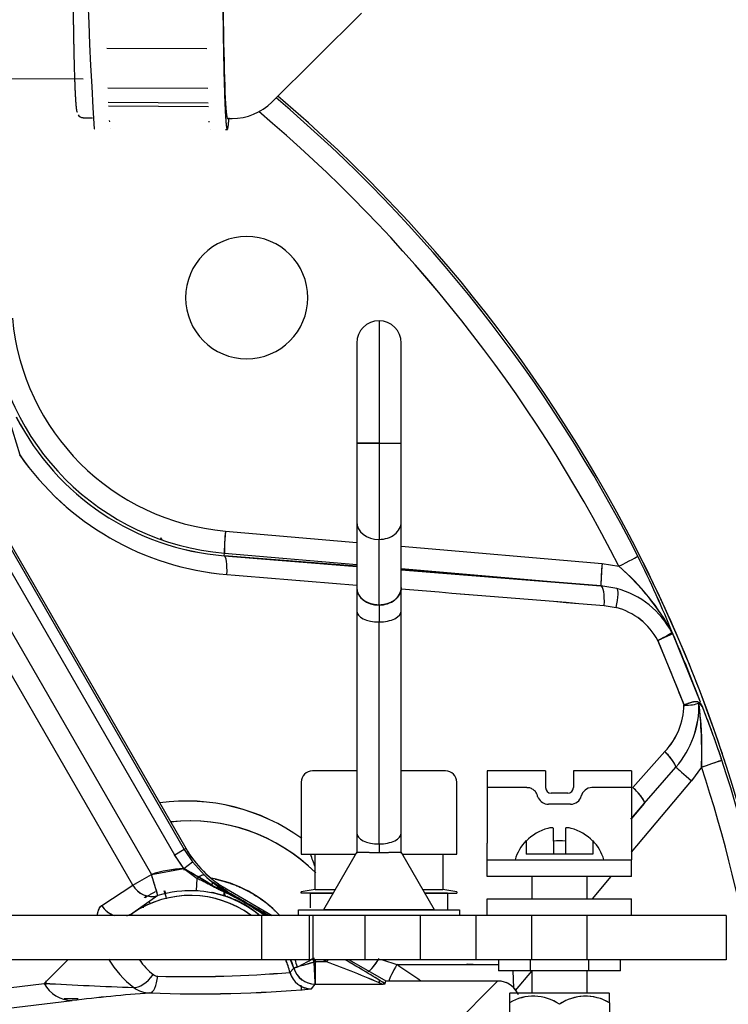
# Model space of a CAD drawing. Units: millimetres. Extents: x 0 to 410, y 0 to 287.
# Drawn here: x 140 to 159, y 219 to 246 of the extents above; entities that cross this region are included whole.
import ezdxf
from ezdxf.lldxf.tags import DXFTag

# ---------------------------------------------------------------- set-up
doc = ezdxf.new("R2010")
doc.units = ezdxf.units.MM
for name, color, linetype in [('24810913_01_BRID', 7, 'Continuous'), ('24810913_02_SEPA', 7, 'Continuous'), ('24810913_03_TORN', 7, 'Continuous'), ('24810913_04_TUER', 7, 'Continuous'), ('24850050', 7, 'Continuous'), ('DIAMETROM5_DIN_1', 7, 'Continuous'), ('Predeterminado', 7, 'Continuous'), ('REFRIGERADOR_TEC', 7, 'Continuous'), ('TM345A_REVC', 7, 'Continuous')]:
    doc.layers.add(name, color=color, linetype=linetype)
tags = doc.linetypes.add('HIDDEN2', pattern=[4.7625, 3.175, -1.5875]).pattern_tags.tags
tags[6:7] = [DXFTag(74, 4), DXFTag(75, 0), DXFTag(340, '0'), DXFTag(46, 0.0), DXFTag(50, 0.0), DXFTag(44, 0.0), DXFTag(45, 0.0)]
tags[4:5] = [DXFTag(74, 4), DXFTag(75, 0), DXFTag(340, '0'), DXFTag(46, 0.0), DXFTag(50, 0.0), DXFTag(44, 0.0), DXFTag(45, 0.0)]

# ---------------------------------------------------------------- blocks, each defined once
blk = doc.blocks.new('SE2')
at = {"layer": '24810913_01_BRID', "color": 7, "linetype": 'Continuous'}
for p, q in [((152.554, 225.463), (152.554, 223.663)), ((154.129, 225.463), (152.554, 225.463)), ((154.129, 225.463), (154.129, 225.013)), ((154.879, 225.463), (154.879, 225.013)), ((156.454, 225.463), (154.879, 225.463)), ((156.454, 225.463), (156.454, 223.663)), ((154.729, 224.863), (154.279, 224.863)), ((152.554, 223.663), (152.554, 223.513)), ((156.454, 223.663), (156.454, 223.513)), ((152.554, 223.063), (152.554, 223.513)), ((156.454, 223.513), (156.454, 223.063)), ((152.554, 222.613), (152.554, 223.063)), ((152.554, 223.063), (156.454, 223.063)), ((156.454, 222.613), (156.454, 223.063)), ((156.454, 222.613), (152.554, 222.613))]:
    blk.add_line(p, q, dxfattribs=at)
at = {"layer": '24810913_01_BRID', "color": 7, "linetype": 'HIDDEN2'}
for p, q in [((153.623, 225.013), (152.554, 225.013)), ((156.454, 225.013), (155.382, 225.013)), ((154.804, 224.563), (154.204, 224.563))]:
    blk.add_line(p, q, dxfattribs=at)
at = {"layer": '24810913_01_BRID', "color": 7, "linetype": 'Continuous'}
for centre, start, end in [((154.279, 225.013), 180, 270), ((154.729, 225.013), 270, 0)]:
    blk.add_arc(centre, 0.15, start, end, dxfattribs=at)
at = {"layer": '24810913_01_BRID', "color": 7, "linetype": 'HIDDEN2'}
for centre, start, end in [((155.385, 224.713), 90.5158, 167.6611), ((154.204, 224.863), 205.1216, 270), ((154.804, 224.863), 270, 345.5225)]:
    blk.add_arc(centre, 0.3, start, end, dxfattribs=at)
blk.add_open_spline([(153.929, 224.744), (153.927, 224.749), (153.914, 224.775), (153.913, 224.788), (153.914, 224.786), (153.913, 224.789), (153.912, 224.794), (153.908, 224.808), (153.896, 224.841), (153.863, 224.899), (153.798, 224.963), (153.709, 225.007), (153.652, 225.009), (153.623, 225.009)], degree=3, knots=[0.1159852, 0.1159852, 0.1159852, 0.1159852, 0.1824273, 0.5323011, 0.5499179, 0.5575687, 0.5661992, 0.5772499, 0.611124, 0.6810612, 0.8007006, 0.9114434, 1, 1, 1, 1], dxfattribs=at)
at = {"layer": '24810913_02_SEPA', "color": 7, "linetype": 'Continuous'}
for p, q in [((152.554, 221.563), (152.554, 222.013)), ((152.554, 222.013), (156.454, 222.013)), ((156.454, 221.563), (156.454, 222.013))]:
    blk.add_line(p, q, dxfattribs=at)
at = {"layer": '24810913_03_TORN', "color": 7, "linetype": 'Continuous'}
for p, q in [((154.339, 223.564), (154.339, 223.911)), ((154.669, 223.911), (154.669, 223.564)), ((153.604, 223.564), (153.604, 223.58)), ((155.404, 223.564), (155.404, 223.58)), ((153.754, 222.613), (153.754, 222.013)), ((155.254, 222.013), (155.254, 222.613)), ((153.754, 220.063), (153.754, 219.463)), ((155.254, 219.463), (155.254, 220.063))]:
    blk.add_line(p, q, dxfattribs=at)
at = {"layer": '24810913_03_TORN', "color": 7, "linetype": 'HIDDEN2'}
for p, q in [((153.604, 223.564), (153.604, 223.213)), ((154.339, 223.564), (154.339, 223.213)), ((154.669, 223.564), (154.669, 223.213)), ((155.404, 223.564), (155.404, 223.213)), ((154.189, 223.213), (153.604, 223.213)), ((154.339, 223.213), (154.189, 223.213)), ((154.669, 223.213), (154.339, 223.213)), ((154.819, 223.213), (154.669, 223.213)), ((155.404, 223.213), (154.819, 223.213))]:
    blk.add_line(p, q, dxfattribs=at)
at = {"layer": '24810913_03_TORN', "color": 7, "linetype": 'Continuous'}
for radius, start, end in [(1.239, 104.7276, 136.5818), (1.239, 43.4182, 75.2724), (1.25, 136.0545, 163.7398), (0.867, 79.035, 100.965), (1.25, 16.2602, 43.9455)]:
    blk.add_arc((154.504, 222.713), radius, start, end, dxfattribs=at)
for points in [[(154.339, 223.911), (154.339, 223.921), (154.323, 223.927), (154.267, 223.927), (154.228, 223.921), (154.189, 223.911)], [(154.819, 223.911), (154.78, 223.921), (154.741, 223.927), (154.685, 223.927), (154.669, 223.921), (154.669, 223.911)]]:
    blk.add_open_spline(points, degree=3, knots=[0, 0, 0, 0, 0.5, 0.5, 1, 1, 1, 1], dxfattribs=at)
at = {"layer": '24810913_04_TUER', "color": 7, "linetype": 'Continuous'}
for p, q in [((153.159, 219.463), (153.154, 219.458)), ((153.154, 219.458), (153.154, 219.204)), ((155.854, 219.458), (155.849, 219.463)), ((155.854, 219.204), (155.854, 219.458)), ((153.154, 219.204), (153.154, 218.071)), ((155.854, 219.204), (155.854, 218.071))]:
    blk.add_line(p, q, dxfattribs=at)
at = {"layer": '24810913_04_TUER', "color": 7, "linetype": 'HIDDEN2'}
blk.add_line((155.849, 219.463), (153.159, 219.463), dxfattribs=at)
at = {"layer": '24810913_04_TUER', "color": 7, "linetype": 'Continuous'}
for centre, radius, start, end in [((153.797, 218.131), 1.251, 55.5552, 120.9193), ((155.212, 218.12), 1.26, 59.3464, 124.1791), ((155.211, 218.131), 1.251, 59.0807, 88.0399)]:
    blk.add_arc(centre, radius, start, end, dxfattribs=at)
at = {"layer": '24810913_04_TUER', "color": 7, "linetype": 'HIDDEN2'}
for centre, radius, start, end in [((153.796, 218.12), 1.26, 55.8209, 120.6536), ((155.211, 218.131), 1.251, 88.0399, 124.4448)]:
    blk.add_arc(centre, radius, start, end, dxfattribs=at)
at = {"layer": '24850050', "color": 7, "linetype": 'Continuous'}
for p, q in [((147.844, 221.563), (93.259, 221.563)), ((159.004, 221.563), (147.844, 221.563)), ((147.844, 221.563), (147.844, 220.363)), ((159.004, 221.563), (159.004, 220.363)), ((147.844, 220.363), (94.275, 220.363)), ((159.004, 220.363), (147.844, 220.363))]:
    blk.add_line(p, q, dxfattribs=at)
at = {"layer": '24850050', "color": 7, "linetype": 'HIDDEN2'}
for p, q in [((146.451, 221.563), (146.451, 220.363)), ((147.754, 220.363), (147.754, 221.563)), ((149.254, 220.363), (149.254, 221.563)), ((150.754, 220.363), (150.754, 221.563)), ((152.254, 220.363), (152.254, 221.563)), ((153.754, 220.363), (153.754, 221.563)), ((155.254, 220.363), (155.254, 221.563))]:
    blk.add_line(p, q, dxfattribs=at)
at = {"layer": 'DIAMETROM5_DIN_1', "color": 7, "linetype": 'Continuous'}
for p, q in [((152.854, 220.363), (152.854, 220.063)), ((156.154, 220.063), (156.154, 220.363)), ((156.154, 220.063), (152.854, 220.063))]:
    blk.add_line(p, q, dxfattribs=at)
at = {"layer": 'DIAMETROM5_DIN_1', "color": 7, "linetype": 'HIDDEN2'}
for p, q in [((153.709, 220.363), (153.709, 220.063)), ((155.299, 220.063), (155.299, 220.363))]:
    blk.add_line(p, q, dxfattribs=at)
at = {"layer": 'REFRIGERADOR_TEC', "color": 7, "linetype": 'HIDDEN2'}
for p, q in [((146.725, 243.51), (149.158, 245.918)), ((144.976, 244.954), (142.276, 244.968)), ((134.575, 244.181), (141.637, 244.145)), ((142.301, 243.906), (145.001, 243.892)), ((142.315, 243.513), (145.014, 243.499)), ((145.019, 243.39), (142.319, 243.404)), ((141.632, 243.095), (141.887, 243.094)), ((142.342, 243.02), (142.344, 242.988)), ((145.044, 242.974), (145.041, 243.006)), ((145.531, 243.075), (145.659, 243.074)), ((141.93, 242.793), (141.946, 242.793)), ((142.374, 242.796), (142.377, 242.792)), ((145.077, 242.778), (145.074, 242.782)), ((145.485, 242.775), (145.529, 242.775))]:
    blk.add_line(p, q, dxfattribs=at)
for centre, radius, start, end in [((288.352, 251.554), 146.684, 176.27781, 183.42392), ((145.686, 244.542), 1.463, 268.9403, 315.5927), ((141.615, 243.227), 0.127, 202.83, 277.5366)]:
    blk.add_arc(centre, radius, start, end, dxfattribs=at)
blk.add_ellipse((145.577, 252.075), major_axis=(-0.046, -9), ratio=0.019231, start_param=3.141593, end_param=6.283185, dxfattribs=at)
for points, knots in [([(145.577, 261.058), (145.559, 260.821), (145.541, 260.416), (145.523, 260.011), (145.506, 259.453), (145.49, 258.896), (145.474, 258.207), (145.459, 257.518), (145.446, 256.725), (145.433, 255.932), (145.423, 255.064), (145.413, 254.197), (145.406, 253.289), (145.399, 252.381), (145.396, 251.467), (145.392, 250.553), (145.392, 249.668), (145.392, 248.784), (145.396, 247.962), (145.399, 247.14), (145.406, 246.414), (145.413, 245.687), (145.423, 245.083), (145.433, 244.479), (145.446, 244.021), (145.459, 243.563), (145.474, 243.269), (145.49, 242.974), (145.506, 242.854), (145.523, 242.735), (145.541, 242.795), (145.559, 242.855), (145.577, 243.092)], [0, 0, 0, 0.0625, 0.0625, 0.125, 0.125, 0.1875, 0.1875, 0.25, 0.25, 0.3125, 0.3125, 0.375, 0.375, 0.4375, 0.4375, 0.5, 0.5, 0.5625, 0.5625, 0.625, 0.625, 0.6875, 0.6875, 0.75, 0.75, 0.8125, 0.8125, 0.875, 0.875, 0.9375, 0.9375, 1, 1, 1]), ([(141.479, 243.248), (141.479, 243.248), (141.479, 243.248), (141.464, 243.264), (141.451, 243.408), (141.436, 243.569), (141.422, 243.883), (141.407, 244.23), (141.395, 244.749), (141.382, 245.313), (141.373, 246.052), (141.362, 246.836), (141.357, 247.772), (141.355, 248.25), (141.353, 248.759), (141.352, 249.271), (141.352, 249.805), (141.352, 250.34), (141.353, 250.888), (141.355, 251.431), (141.357, 251.98), (141.362, 253.053), (141.373, 254.098), (141.382, 255.083), (141.395, 255.991), (141.407, 256.827), (141.422, 257.56), (141.436, 258.223), (141.451, 258.776), (141.464, 259.27), (141.479, 259.661), (141.491, 260.007), (141.505, 260.264), (141.516, 260.491), (141.528, 260.644)], [0.125, 0.125, 0.125, 0.1250042, 0.1250042, 0.1875063, 0.1875063, 0.2500084, 0.2500084, 0.3125106, 0.3125106, 0.3750127, 0.3750127, 0.4375148, 0.4375148, 0.4687658, 0.4687658, 0.5000169, 0.5000169, 0.5312679, 0.5312679, 0.562519, 0.562519, 0.6250211, 0.6250211, 0.6875232, 0.6875232, 0.7500253, 0.7500253, 0.8125274, 0.8125274, 0.8750295, 0.8750295, 0.9375317, 0.9375317, 1, 1, 1])]:
    blk.add_open_spline(points, degree=2, knots=knots, dxfattribs=at)
at = {"layer": 'TM345A_REVC', "color": 7, "linetype": 'HIDDEN2'}
for p, q in [((149.629, 237.613), (149.629, 234.313)), ((149.629, 237.613), (149.629, 234.313)), ((149.029, 237.013), (149.029, 234.313)), ((150.229, 234.313), (150.229, 237.013)), ((137.227, 235.813), (144.407, 223.377)), ((137.227, 235.813), (144.407, 223.377)), ((139.628, 234.963), (139.921, 233.992)), ((149.629, 234.313), (149.029, 234.313)), ((149.029, 234.313), (149.629, 234.313)), ((149.029, 234.313), (149.029, 232.185)), ((149.629, 234.313), (150.229, 234.313)), ((149.629, 234.313), (149.629, 231.712)), ((149.629, 234.313), (150.229, 234.313)), ((149.629, 234.313), (149.629, 231.712)), ((150.229, 232.185), (150.229, 234.313)), ((138.339, 233.782), (144.368, 223.338)), ((138.339, 233.782), (144.368, 223.338)), ((144.109, 223.188), (138.079, 233.632)), ((144.109, 223.188), (138.079, 233.632)), ((137.722, 232.639), (143.478, 222.669)), ((137.722, 232.639), (143.478, 222.669)), ((142.976, 222.379), (137.22, 232.349)), ((142.976, 222.379), (137.22, 232.349)), ((149.029, 232.185), (149.029, 230.413)), ((150.229, 230.413), (150.229, 232.185)), ((145.482, 231.937), (149.029, 231.631)), ((145.482, 231.937), (149.029, 231.631)), ((149.629, 230.885), (149.629, 231.712)), ((149.629, 229.94), (149.629, 231.712)), ((149.629, 229.94), (149.629, 231.712)), ((150.229, 231.528), (155.658, 231.059)), ((150.229, 231.528), (155.658, 231.059)), ((145.445, 231.272), (145.451, 231.34)), ((145.445, 231.272), (145.451, 231.34)), ((149.029, 230.986), (145.445, 231.272)), ((145.451, 231.34), (149.029, 231.031)), ((145.451, 231.34), (149.029, 231.031)), ((155.658, 231.059), (156.106, 230.986)), ((155.658, 231.059), (156.106, 230.986)), ((150.229, 230.928), (155.626, 230.462)), ((150.229, 230.928), (155.625, 230.462)), ((155.625, 230.46), (150.229, 230.891)), ((156.055, 230.385), (155.625, 230.46)), ((156.055, 230.386), (155.626, 230.462)), ((149.029, 230.413), (149.029, 229.785)), ((150.229, 229.785), (150.229, 230.413)), ((149.629, 229.94), (149.629, 229.485)), ((149.629, 229.94), (149.629, 229.485)), ((155.713, 229.93), (156.036, 229.874)), ((155.713, 229.93), (156.036, 229.874)), ((149.029, 229.785), (149.029, 223.791)), ((150.229, 223.791), (150.229, 229.785)), ((149.629, 223.491), (149.629, 229.485)), ((149.629, 223.491), (149.629, 229.485)), ((157.568, 229.16), (157.16, 228.983)), ((157.568, 229.16), (157.16, 228.983)), ((157.545, 229.197), (157.568, 229.16)), ((157.545, 229.197), (157.568, 229.16)), ((158.315, 227.317), (157.568, 229.16)), ((157.16, 228.983), (157.869, 227.241)), ((157.351, 225.987), (156.483, 225.016)), ((157.351, 225.987), (156.483, 225.016)), ((149.029, 225.463), (147.829, 225.463)), ((151.429, 225.463), (150.229, 225.463)), ((156.795, 224.582), (157.65, 225.566)), ((156.795, 224.582), (157.65, 225.566)), ((158.341, 225.568), (158.074, 225.196)), ((158.341, 225.568), (158.074, 225.196)), ((147.529, 225.163), (147.529, 223.213)), ((151.729, 223.213), (151.729, 225.163)), ((156.454, 223.268), (158.074, 225.196)), ((156.454, 223.268), (158.074, 225.196)), ((156.434, 224.157), (156.795, 224.582)), ((156.434, 224.157), (156.795, 224.582)), ((156.795, 224.582), (156.454, 224.175)), ((156.795, 224.582), (156.454, 224.175)), ((149.029, 223.791), (149.029, 223.274)), ((150.229, 223.273), (150.229, 223.791)), ((144.368, 223.338), (144.109, 223.188)), ((144.368, 223.338), (144.109, 223.188)), ((144.368, 223.338), (144.407, 223.376)), ((144.368, 223.338), (144.407, 223.376)), ((144.368, 223.338), (144.589, 223.008)), ((144.368, 223.338), (144.589, 223.008)), ((149.629, 223.491), (149.629, 223.264)), ((149.629, 223.491), (149.629, 223.264)), ((144.354, 222.825), (144.102, 223.201)), ((144.352, 222.825), (144.109, 223.188)), ((144.352, 222.825), (144.109, 223.188)), ((144.352, 222.825), (144.589, 223.008)), ((144.352, 222.825), (144.589, 223.008)), ((144.589, 223.008), (144.912, 222.647)), ((144.589, 223.008), (144.912, 222.647)), ((147.529, 223.213), (148.995, 223.213)), ((147.904, 222.263), (147.904, 223.213)), ((147.904, 222.263), (147.904, 223.213)), ((149.012, 223.241), (148.129, 221.713)), ((149.012, 223.241), (148.129, 221.713)), ((151.129, 221.713), (150.246, 223.241)), ((151.129, 221.713), (150.246, 223.241)), ((150.263, 223.213), (151.729, 223.213)), ((151.354, 223.213), (151.354, 222.263)), ((151.354, 223.213), (151.354, 222.263)), ((143.478, 222.669), (144.352, 222.825)), ((144.354, 222.825), (144.028, 222.793)), ((144.352, 222.825), (144.714, 222.56)), ((144.352, 222.825), (144.714, 222.56)), ((145.097, 222.391), (144.354, 222.825)), ((144.354, 222.825), (144.356, 222.782)), ((142.976, 222.379), (143.478, 222.669)), ((142.976, 222.379), (143.478, 222.669)), ((143.657, 222.096), (143.478, 222.669)), ((144.695, 222.225), (144.714, 222.56)), ((144.695, 222.225), (144.714, 222.56)), ((155.399, 222.013), (155.903, 222.613)), ((155.399, 222.013), (155.903, 222.613)), ((142.138, 221.834), (142.976, 222.379)), ((142.138, 221.834), (142.976, 222.379)), ((143.078, 222.419), (143.051, 222.42)), ((145.146, 222.455), (145.097, 222.391)), ((145.434, 222.201), (145.097, 222.391)), ((145.478, 222.232), (145.146, 222.455)), ((145.461, 222.235), (145.504, 222.279)), ((145.461, 222.235), (145.504, 222.279)), ((145.505, 222.279), (146.745, 221.563)), ((145.505, 222.279), (146.745, 221.563)), ((147.904, 222.263), (147.529, 222.197)), ((147.904, 222.263), (147.529, 222.197)), ((147.904, 222.263), (148.447, 222.263)), ((147.904, 222.263), (148.447, 222.263)), ((150.811, 222.263), (151.354, 222.263)), ((150.811, 222.263), (151.354, 222.263)), ((151.729, 222.197), (151.354, 222.263)), ((151.729, 222.197), (151.354, 222.263)), ((143.657, 222.096), (142.975, 221.626)), ((143.657, 222.096), (142.975, 221.626)), ((143.33, 222.104), (143.3, 222.039)), ((143.329, 222.103), (143.3, 222.039)), ((145.457, 222.092), (145.222, 222.156)), ((145.457, 222.092), (145.222, 222.156)), ((147.529, 222.163), (147.529, 222.197)), ((147.529, 222.197), (147.529, 222.163)), ((147.777, 222.163), (147.529, 222.163)), ((148.389, 222.163), (147.777, 222.163)), ((147.777, 221.765), (147.777, 222.163)), ((148.389, 222.163), (147.777, 222.163)), ((147.777, 222.163), (148.389, 222.163)), ((147.777, 222.163), (148.389, 222.163)), ((151.481, 222.163), (150.869, 222.163)), ((151.481, 222.163), (150.869, 222.163)), ((150.869, 222.163), (151.481, 222.163)), ((151.481, 222.163), (151.729, 222.163)), ((151.481, 222.163), (151.481, 221.713)), ((151.481, 222.163), (151.481, 221.713)), ((151.481, 222.163), (151.729, 222.163)), ((151.729, 222.197), (151.729, 222.163)), ((151.729, 222.197), (151.729, 222.163)), ((142.165, 221.817), (142.153, 221.818)), ((142.165, 221.817), (142.153, 221.818)), ((143.273, 221.779), (143.233, 221.78)), ((143.273, 221.779), (143.233, 221.78)), ((147.454, 221.563), (147.454, 221.713)), ((147.454, 221.713), (151.804, 221.713)), ((147.454, 221.563), (147.454, 221.713)), ((147.454, 221.713), (151.804, 221.713)), ((151.129, 221.713), (148.129, 221.713)), ((148.129, 221.713), (151.129, 221.713)), ((151.129, 221.713), (148.129, 221.713)), ((151.804, 221.713), (151.804, 221.563)), ((151.804, 221.713), (151.804, 221.563)), ((140.583, 219.728), (141.218, 220.363)), ((140.583, 219.728), (141.218, 220.363)), ((147.327, 220.138), (147.234, 220.363)), ((148.213, 220.308), (148.119, 220.363)), ((148.245, 220.364), (148.213, 220.308)), ((148.245, 220.363), (148.213, 220.308)), ((148.824, 220.363), (149.813, 219.792)), ((148.824, 220.363), (149.813, 219.792)), ((149.725, 220.363), (150.11, 220.234)), ((149.725, 220.363), (150.11, 220.234)), ((147.327, 220.138), (147.223, 220.025)), ((147.327, 220.138), (147.223, 220.025)), ((148.213, 220.308), (147.902, 220.308)), ((147.902, 220.308), (147.902, 219.708)), ((150.11, 220.234), (152.854, 220.234)), ((150.11, 220.234), (152.854, 220.234)), ((152.175, 220.234), (151.997, 220.242)), ((149.629, 219.82), (149.629, 219.747)), ((153.271, 219.603), (153.255, 220.063)), ((153.317, 219.536), (153.754, 220.056)), ((153.317, 219.536), (153.754, 220.056)), ((137.516, 219.358), (140.583, 219.728)), ((137.516, 219.358), (140.583, 219.728)), ((147.803, 219.578), (147.902, 219.708)), ((147.803, 219.578), (147.902, 219.708)), ((147.902, 219.708), (149.71, 219.708)), ((147.902, 219.708), (149.71, 219.708)), ((149.71, 219.708), (149.713, 219.709)), ((149.71, 219.709), (149.713, 219.709)), ((149.71, 219.709), (149.713, 219.709)), ((149.71, 219.709), (149.71, 219.708)), ((149.71, 219.708), (149.71, 219.708)), ((149.793, 219.718), (149.813, 219.792)), ((149.793, 219.718), (149.813, 219.792)), ((149.813, 219.792), (152.838, 219.792)), ((149.813, 219.792), (152.838, 219.792)), ((152.838, 219.792), (151.606, 218.559)), ((152.838, 219.792), (151.606, 218.559)), ((141.502, 219.313), (141.123, 219.313)), ((141.502, 219.313), (141.123, 219.313)), ((138.268, 218.893), (141.336, 219.263)), ((138.268, 218.893), (141.336, 219.263))]:
    blk.add_line(p, q, dxfattribs=at)
for centre, radius, start, end in [((121.177, 213.313), 39.727, 26.8516, 49.7457), ((121.177, 213.313), 39.727, 26.8516, 49.7449), ((121.129, 213.313), 39.825, 0.0671, 49.6837), ((121.198, 213.313), 39.128, 26.852, 49.9424), ((121.198, 213.313), 39.128, 26.852, 49.9425), ((146.054, 238.238), 1.65, 0, 180), ((146.054, 238.238), 1.65, 0, 180), ((146.054, 238.238), 1.65, 180, 0), ((146.054, 238.238), 1.65, 180, 360), ((146.047, 238.238), 6.924, 185.0056, 265.0636), ((146.047, 238.238), 6.924, 185.0056, 265.0636), ((146.026, 238.238), 6.324, 185.0061, 265.0696), ((146.026, 238.238), 6.324, 185.0061, 265.0696), ((149.629, 237.013), 0.6, 90, 180), ((149.629, 237.013), 0.6, 0, 90), ((145.993, 238.177), 6.926, 207.1434, 265.4604), ((145.993, 238.176), 6.926, 207.142, 265.4618), ((146.153, 238.336), 7.597, 214.8693, 265.2097), ((146.153, 238.334), 7.596, 214.8656, 265.2135), ((150.124, 231.394), 4.674, 173.3294, 180.6675), ((126.864, 215.901), 23.146, 43.0915, 43.235), ((126.866, 215.903), 23.144, 43.0779, 43.2217), ((794.413, 8312.215), 8106.96, 265.4085169, 265.4339392), ((132.695, 219.184), 26.799, 21.8542, 26.7751), ((132.643, 219.161), 26.855, 21.8594, 26.7699), ((121.129, 213.313), 39.825, 18.4568, 26.9108), ((160.656, 230.493), 5.031, 173.5334, 180.3598), ((151.997, 226.209), 6.301, 34.045, 49.2968), ((152.301, 226.453), 5.919, 27.6222, 49.9838), ((642.695, 6237.254), 6027.03, 265.2682337, 265.3017182), ((634.297, 6134.734), 5924.166, 265.2673896, 265.3014677), ((794.413, 8312.215), 8106.96, 265.4424385, 265.4806538), ((642.695, 6237.254), 6027.03, 265.3131622, 265.3654663), ((634.297, 6134.734), 5924.166, 265.3131013, 265.3663104), ((155.432, 228.077), 2.391, 27.9364, 74.9), ((155.578, 228.142), 1.792, 27.9874, 75.1824), ((155.576, 228.139), 1.795, 28.032, 75.1378), ((155.434, 228.079), 2.389, 27.9179, 39.6443), ((154.279, 234.587), 6.302, 297.2043, 301.2069), ((121.129, 213.313), 39.736, 20.6359, 23.504), ((121.129, 213.313), 39.291, 20.7617, 23.504), ((155.729, 227.234), 2.544, 319.0329, 1.4927), ((155.742, 227.229), 2.531, 318.9156, 1.6099), ((146.118, 225.948), 12.23, 358.2223, 6.35), ((155.991, 227.282), 1.878, 316.3883, 358.7308), ((155.987, 227.284), 1.882, 316.435, 358.6842), ((154.014, 239.113), 14.219, 287.7182, 290.0546), ((121.177, 213.313), 39.713, 0.1237, 18.2603), ((121.177, 213.313), 39.713, 0.1237, 18.2603), ((121.129, 213.313), 39.825, 17.9474, 18.2406), ((147.829, 225.163), 0.3, 90, 180), ((151.429, 225.163), 0.3, 0, 90), ((121.198, 213.313), 39.113, 0.6268, 18.2607), ((121.198, 213.313), 39.113, 0.6267, 18.2607), ((144.411, 219.287), 5.364, 54.2885, 97.5671), ((144.409, 219.285), 5.365, 54.2793, 97.5439), ((144.529, 219.313), 4.8, 45.3217, 96.3391), ((144.529, 219.313), 4.8, 45.3217, 96.3391), ((144.529, 219.313), 4.8, 45.0066, 96.2973), ((147.005, 224.877), 3, 210.0047, 239.9953), ((147.004, 224.875), 2.998, 209.9951, 240.0002), ((121.129, 213.313), 28.43, 19.6446, 20.3789), ((121.129, 213.313), 28.43, 19.6446, 20.3789), ((144.529, 219.313), 3.517, 92.8855, 107.3846), ((139.904, 214.343), 9.579, 57.1695, 62.3182), ((4.768, 178.926), 145.444, 17.26648, 17.5027), ((146.914, 224.742), 2.897, 226.296, 239.9008), ((148.436, 226.496), 5.218, 227.5235, 235.2214), ((144.529, 219.313), 3.3, 42.8601, 80.1331), ((143.494, 222.664), 0.591, 208.9003, 286.0485), ((143.494, 222.665), 0.592, 208.9407, 286.0081), ((144.529, 219.313), 2.917, 86.7332, 107.3846), ((144.529, 219.313), 2.917, 86.7332, 107.3846), ((130.079, 218.245), 14.314, 15.2545, 16.1474), ((144.546, 219.1), 3.13, 87.2553, 92.9748), ((144.546, 219.099), 3.131, 86.394, 92.9717), ((144.534, 219.185), 3.044, 71.5888, 86.9581), ((144.533, 219.183), 3.046, 71.5944, 86.9525), ((144.56, 219.321), 3.059, 73.2019, 77.3281), ((144.353, 219.091), 3.385, 71.2828, 74.4999), ((200.083, 315.223), 107.839, 239.57807, 240.27858), ((144.529, 219.313), 2.787, 54.0766, 123.8986), ((144.529, 219.313), 2.787, 53.84, 123.8986), ((144.546, 219.099), 3.131, 77.5341, 79.511), ((144.546, 219.1), 3.13, 77.531, 79.4962), ((141.065, 213.641), 9.63, 55.4245, 62.6673), ((127.618, 188.093), 38.501, 60.3891, 62.3447), ((128.525, 189.708), 36.649, 60.3751, 62.4193), ((141.56, 214.369), 8.758, 55.3333, 63.3016), ((144.56, 219.366), 2.864, 50.1501, 70.9546), ((142.656, 222.131), 0.598, 209.8887, 253.1578), ((142.656, 222.131), 0.598, 285.8086, 302.1872), ((144.542, 221.679), 2.572, 210.2964, 233.3112), ((144.543, 221.68), 2.574, 210.3324, 233.2963), ((144.587, 221.327), 1.724, 214.1, 232.2417), ((144.582, 221.324), 1.718, 214.1125, 232.3152), ((144.529, 219.313), 2.787, 14.8056, 22.2984), ((144.529, 219.313), 2.787, 14.8056, 22.134), ((144.529, 219.313), 2.917, 16.4443, 21.0983), ((146.591, 222.204), 2.192, 289.6051, 305.5225), ((144.529, 219.313), 3.02, 16.4144, 20.3441), ((144.529, 219.313), 3.02, 16.4144, 20.3441), ((136.703, 219.484), 11.201, 1.15, 4.7915), ((144.437, 219.29), 3.629, 15.9773, 17.3427), ((144.437, 219.29), 3.629, 15.9773, 17.3411), ((126.36, 181.922), 44.471, 58.2013, 59.8176), ((125.499, 180.473), 46.156, 58.2405, 59.7537), ((147.902, 220.309), 0.6, 196.5032, 269.9411), ((137.867, 192.299), 29.859, 66.6309, 69.726), ((138.99, 195.104), 26.839, 66.4567, 69.9002), ((90.981, 132.724), 105.613, 55.52766, 55.95367), ((91.994, 134.184), 103.836, 55.53248, 55.96588), ((143.653, 220.119), 0.196, 231.8063, 269.111), ((143.654, 220.123), 0.2, 232.1797, 268.7376), ((144.57, 250.276), 30.367, 268.2624, 275.0118), ((144.528, 251.759), 31.848, 268.4195, 274.8547), ((147.804, 220.179), 0.6, 194.8655, 269.94), ((147.338, 340.632), 121.092, 266.80211, 267.94917), ((147.349, 340.851), 121.312, 266.80315, 267.94812), ((144.503, 219.317), 3.901, 173.0021, 174.9818), ((144.529, 219.313), 3.927, 172.9712, 174.9484), ((143.451, 220.214), 0.745, 233.252, 269.0775), ((143.451, 220.214), 0.745, 233.2342, 269.0952), ((144.756, 254.076), 34.632, 267.8209, 275.0479), ((144.714, 255.738), 36.292, 267.9864, 274.8824), ((144.529, 219.313), 3.02, 4.291, 7.0204), ((144.529, 219.313), 3.02, 4.291, 7.0204), ((152.839, 219.192), 0.599, 21.9649, 90.0151), ((152.839, 219.192), 0.599, 21.9662, 68.0334), ((146.887, 173.393), 46.204, 94.2793, 96.8995), ((146.879, 173.47), 46.127, 94.2771, 96.9016)]:
    blk.add_arc(centre, radius, start, end, dxfattribs=at)
for centre, major_axis, ratio, start_param, end_param in [((149.629, 232.185), (0.6, 0), 0.788011, 3.141593, 4.712389), ((149.629, 232.185), (0.6, 0), 0.788011, 3.141593, 4.712389), ((149.629, 232.185), (-0.6, 0), 0.788011, 1.570796, 3.141593), ((149.629, 232.185), (-0.6, 0), 0.788011, 1.570796, 3.141593), ((145.503, 231.937), (-0.052, -0.598), 0.034771, 4.715388, 6.248258), ((145.393, 230.675), (0.048, 0.598), 0.200569, 4.88015, 6.247554), ((145.393, 230.675), (0.048, 0.598), 0.200569, 4.88015, 6.247554), ((156.085, 230.986), (0.535, 0.271), 0.015771, 4.743531, 6.248274), ((156.085, 230.986), (0.535, 0.271), 0.015771, 4.743531, 6.248274), ((155.679, 231.059), (0.052, 0.598), 0.034771, 1.573796, 3.147568), ((155.574, 229.864), (0.047, 0.598), 0.224629, 4.841141, 6.245541), ((155.574, 229.864), (0.047, 0.598), 0.224629, 4.841141, 6.245541), ((149.629, 230.413), (0.6, 0), 0.788011, 3.141593, 4.712389), ((149.629, 230.413), (-0.6, 0), 0.788011, 1.570796, 3.141593), ((155.896, 229.808), (0.155, 0.58), 0.200098, 4.880681, 6.244252), ((155.896, 229.808), (0.155, 0.58), 0.200098, 4.880681, 6.244252), ((149.629, 229.785), (0.6, 0), 0.5, 3.141593, 4.712389), ((149.629, 229.785), (0.6, 0), 0.5, 3.141593, 4.712389), ((149.629, 229.785), (-0.6, 0), 0.5, 1.570796, 3.141593), ((149.629, 229.785), (-0.6, 0), 0.5, 1.570796, 3.141593), ((157.018, 228.921), (0.53, 0.281), 0.020409, -1.309776, -0.130629), ((157.759, 227.466), (0.592, -0.076), 0.36109, 4.945847, 5.807115), ((157.204, 225.936), (0.436, -0.412), 0.231651, 0.274554, 1.451854), ((158.32, 225.568), (0.57, 0.188), 0.010941, 4.745537, 6.248277), ((158.095, 225.196), (-0.459, 0.386), 0.022462, 0.266969, 1.544076), ((158.095, 225.196), (-0.459, 0.386), 0.022462, 0.266969, 1.544076), ((156.336, 224.967), (0.457, -0.389), 0.223344, 0.035812, 1.436216), ((149.629, 223.791), (0.6, 0), 0.5, 3.141593, 4.712389), ((149.629, 223.791), (0.6, 0), 0.5, 3.141593, 4.712389), ((149.629, 223.791), (-0.6, 0), 0.5, 1.570796, 3.141593), ((149.629, 223.791), (-0.6, 0), 0.5, 1.570796, 3.141593), ((144.707, 222.429), (0.208, 0.216), 0.302986, 0.037901, 1.230426), ((145.328, 221.972), (0.151, 0.259), 0.14684, 0.035289, 0.575053), ((145.364, 222.739), (-0.133, -0.585), 0.408132, 6.145106, 6.244947), ((145.647, 222.66), (-0.186, -0.57), 0.181532, 5.704321, 6.247689), ((145.647, 222.66), (-0.186, -0.57), 0.181532, 5.704321, 6.247689), ((142.64, 222.123), (-0.396, 0.451), 0.96465, 1.381346, 2.13392), ((143.748, 222.46), (0.283, -0.681), 0.809132, -1.038083, -0.956963), ((142.64, 222.123), (-0.396, 0.451), 0.96465, 2.713939, 3.008774), ((149.629, 220.577), (0.297, 0.521), 0.156092, 3.106253, 4.445103), ((149.629, 220.577), (0.297, 0.521), 0.156092, 3.431323, 4.445103), ((147.902, 220.308), (-0.481, 0.359), 0.999051, 0.929349, 2.212229), ((150.19, 220.254), (0.302, 0.519), 0.097666, 1.667894, 2.749163), ((150.19, 220.254), (0.302, 0.519), 0.097666, 1.667894, 2.749163), ((143.296, 220.118), (0.372, 0.471), 0.466322, 3.43872, 4.754134), ((143.296, 220.118), (0.372, 0.471), 0.466323, 3.43872, 4.754134), ((143.439, 220.069), (-0.008, -0.6), 0.364868, 0.037492, 1.329809), ((143.439, 220.069), (-0.008, -0.6), 0.364867, 0.037493, 1.329809), ((147.803, 220.178), (0.475, -0.366), 0.99903, 4.056666, 5.368119), ((141.336, 220.163), (0.108, -0.894), 0.960084, 5.101336, 6.158089), ((141.336, 220.163), (0.108, -0.894), 0.960084, 5.101336, 6.158089)]:
    blk.add_ellipse(centre, major_axis=major_axis, ratio=ratio, start_param=start_param, end_param=end_param, dxfattribs=at)
for points, degree, knots in [([(149.629, 229.94), (149.509, 229.94), (149.399, 229.976), (149.289, 230.012), (149.205, 230.078), (149.12, 230.145), (149.075, 230.232), (149.054, 230.272), (149.042, 230.314)], 2, [0, 0, 0, 0.125, 0.125, 0.25, 0.25, 0.375, 0.375, 0.4327271, 0.4327271, 0.4327271]), ([(150.229, 230.413), (150.229, 230.318), (150.183, 230.232), (150.138, 230.145), (150.053, 230.078), (149.969, 230.012), (149.859, 229.976), (149.748, 229.94), (149.629, 229.94)], 2, [0.5, 0.5, 0.5, 0.625, 0.625, 0.75, 0.75, 0.875, 0.875, 1, 1, 1]), ([(158.272, 227.3), (158.265, 227.172), (158.276, 227.11), (158.289, 227.017), (158.301, 226.926), (158.311, 226.836), (158.322, 226.716), (158.332, 226.57), (158.34, 226.393), (158.345, 226.217), (158.346, 226.041), (158.345, 225.875), (158.344, 225.718), (158.342, 225.617), (158.341, 225.568)], 3, [0, 0, 0, 0, 0.05878, 0.11688, 0.17395, 0.229951, 0.284962, 0.397014, 0.499435, 0.611557, 0.718504, 0.819048, 0.912938, 1, 1, 1, 1]), ([(158.89, 225.756), (158.881, 225.782), (158.864, 225.834), (158.838, 225.911), (158.812, 225.989), (158.785, 226.068), (158.757, 226.146), (158.73, 226.225), (158.702, 226.305), (158.673, 226.385), (158.644, 226.465), (158.615, 226.546), (158.571, 226.663), (158.513, 226.817), (158.44, 227.008), (158.363, 227.203), (158.311, 227.332), (158.272, 227.3)], 3, [0, 0, 0, 0, 0.043016, 0.086367, 0.130109, 0.1743, 0.218994, 0.264245, 0.310103, 0.356616, 0.403833, 0.451797, 0.500552, 0.615649, 0.736995, 0.864996, 1, 1, 1, 1]), ([(158.89, 225.756), (158.865, 225.832), (158.84, 225.907), (158.789, 226.056), (158.763, 226.13), (158.686, 226.35), (158.635, 226.491), (158.559, 226.696), (158.533, 226.763), (158.483, 226.896), (158.458, 226.962), (158.382, 227.155), (158.333, 227.278), (158.272, 227.3)], 3, [0, 0, 0, 0, 0.125, 0.125, 0.25, 0.25, 0.5, 0.5, 0.625, 0.625, 0.75, 0.75, 1, 1, 1, 1]), ([(157.65, 225.566), (157.647, 225.585), (157.639, 225.61), (157.609, 225.671), (157.588, 225.706), (157.533, 225.782), (157.5, 225.824), (157.429, 225.906), (157.39, 225.948), (157.351, 225.987)], 3, [0, 0, 0, 0, 0.25, 0.25, 0.5, 0.5, 0.75, 0.75, 1, 1, 1, 1]), ([(156.795, 224.582), (156.803, 224.594), (156.803, 224.614), (156.782, 224.67), (156.762, 224.706), (156.703, 224.788), (156.665, 224.834), (156.578, 224.926), (156.531, 224.973), (156.483, 225.016)], 3, [0, 0, 0, 0, 0.25, 0.25, 0.5, 0.5, 0.75, 0.75, 1, 1, 1, 1]), ([(149.029, 223.231), (149.029, 223.271), (149.03, 223.271), (149.034, 223.271), (149.043, 223.27), (149.058, 223.27), (149.08, 223.269), (149.111, 223.268), (149.152, 223.268), (149.21, 223.267), (149.287, 223.266), (149.378, 223.265), (149.467, 223.264), (149.551, 223.264), (149.604, 223.264), (149.629, 223.264)], 3, [0, 0, 0, 0, 0.042018, 0.089851, 0.143504, 0.202987, 0.268307, 0.339475, 0.416501, 0.499397, 0.620459, 0.731097, 0.831261, 0.920907, 1, 1, 1, 1]), ([(149.029, 223.231), (149.03, 223.271), (149.032, 223.271), (149.046, 223.27), (149.071, 223.269), (149.105, 223.268), (149.149, 223.268), (149.199, 223.267), (149.25, 223.266), (149.299, 223.266), (149.35, 223.265), (149.4, 223.265), (149.45, 223.264), (149.498, 223.264), (149.544, 223.264), (149.587, 223.264), (149.615, 223.264), (149.629, 223.264)], 3, [0, 0, 0, 0, 0.080414, 0.161977, 0.244684, 0.328531, 0.413516, 0.499635, 0.567689, 0.632618, 0.694428, 0.753123, 0.808708, 0.861186, 0.910559, 0.95683, 1, 1, 1, 1]), ([(149.629, 223.264), (149.642, 223.264), (149.67, 223.264), (149.714, 223.264), (149.759, 223.264), (149.807, 223.264), (149.857, 223.265), (149.907, 223.265), (149.958, 223.266), (150.008, 223.266), (150.07, 223.267), (150.132, 223.268), (150.183, 223.269), (150.213, 223.27), (150.227, 223.271), (150.228, 223.271), (150.229, 223.231)], 3, [0, 0, 0, 0, 0.042649, 0.088559, 0.137728, 0.19015, 0.24582, 0.30473, 0.366873, 0.432242, 0.500828, 0.630572, 0.745329, 0.845134, 0.930017, 1, 1, 1, 1]), ([(149.629, 223.264), (149.654, 223.264), (149.705, 223.264), (149.783, 223.264), (149.865, 223.265), (149.96, 223.266), (150.05, 223.267), (150.13, 223.268), (150.172, 223.269), (150.195, 223.27), (150.204, 223.27), (150.212, 223.27), (150.22, 223.27), (150.225, 223.271), (150.228, 223.271), (150.229, 223.271), (150.229, 223.231)], 3, [0, 0, 0, 0, 0.078944, 0.162337, 0.250193, 0.353652, 0.499974, 0.614151, 0.749669, 0.780256, 0.812567, 0.846603, 0.882364, 0.91985, 0.959062, 1, 1, 1, 1]), ([(144.912, 222.647), (144.905, 222.652), (144.895, 222.655), (144.869, 222.653), (144.853, 222.648), (144.817, 222.632), (144.797, 222.621), (144.756, 222.594), (144.735, 222.577), (144.714, 222.56)], 3, [0, 0, 0, 0, 0.25, 0.25, 0.5, 0.5, 0.75, 0.75, 1, 1, 1, 1]), ([(144.714, 222.56), (144.725, 222.557), (144.748, 222.549), (144.784, 222.533), (144.825, 222.515), (144.871, 222.493), (144.921, 222.467), (144.977, 222.438), (145.038, 222.406), (145.104, 222.37), (145.176, 222.331), (145.254, 222.29), (145.339, 222.245), (145.398, 222.215), (145.459, 222.21)], 3, [0, 0, 0, 0, 0.042768, 0.091933, 0.147895, 0.21098, 0.281459, 0.359569, 0.44552, 0.539414, 0.641458, 0.751984, 0.871356, 1, 1, 1, 1]), ([(144.714, 222.56), (144.738, 222.552), (144.758, 222.544), (144.796, 222.528), (144.813, 222.52), (144.864, 222.496), (144.895, 222.48), (144.986, 222.433), (145.043, 222.402), (145.211, 222.312), (145.319, 222.255), (145.459, 222.21)], 3, [0, 0, 0, 0, 0.0625, 0.0625, 0.125, 0.125, 0.25, 0.25, 0.5, 0.5, 1, 1, 1, 1]), ([(145.205, 222.543), (145.428, 222.496), (145.645, 222.418), (146.109, 222.251), (146.504, 221.956), (146.745, 221.776), (146.947, 221.559)], 2, [0.3830542, 0.3830542, 0.3830542, 0.5, 0.5, 0.75, 0.75, 0.9023009, 0.9023009, 0.9023009]), ([(143.868, 222.131), (143.864, 222.144), (143.857, 222.176), (143.849, 222.209), (143.845, 222.228)], 3, [0.768738, 0.768738, 0.768738, 0.768738, 0.8149977, 0.8787124, 0.8787124, 0.8787124, 0.8787124]), ([(145.495, 222.073), (145.484, 222.079), (145.475, 222.091), (145.462, 222.129), (145.459, 222.155), (145.459, 222.21)], 3, [0, 0, 0, 0, 0.5, 0.5, 1, 1, 1, 1]), ([(145.495, 222.073), (145.484, 222.079), (145.475, 222.091), (145.462, 222.129), (145.459, 222.155), (145.459, 222.21)], 3, [0, 0, 0, 0, 0.5, 0.5, 1, 1, 1, 1]), ([(146.62, 221.573), (146.496, 221.643), (146.372, 221.714), (146.183, 221.822), (146.118, 221.859), (145.988, 221.934), (145.924, 221.971), (145.732, 222.083), (145.605, 222.157), (145.478, 222.232)], 3, [0.2599565, 0.2599565, 0.2599565, 0.2599565, 0.5, 0.5, 0.625, 0.625, 0.75, 0.75, 1, 1, 1, 1]), ([(143.584, 222.203), (143.561, 222.189), (143.511, 222.16), (143.439, 222.119), (143.376, 222.083), (143.337, 222.06), (143.317, 222.048), (143.306, 222.042), (143.3, 222.039), (143.3, 222.039), (143.291, 222.053)], 3, [0.2927294, 0.2927294, 0.2927294, 0.2927294, 0.3860517, 0.5000173, 0.6342301, 0.7498478, 0.8137116, 0.8749239, 0.9377513, 0.9723552, 0.9723552, 0.9723552, 0.9723552]), ([(146.533, 221.571), (146.484, 221.603), (146.436, 221.635), (146.326, 221.705), (146.263, 221.744), (146.139, 221.82), (146.078, 221.856), (145.954, 221.928), (145.891, 221.963), (145.702, 222.067), (145.572, 222.134), (145.434, 222.201)], 3, [0.2779541, 0.2779541, 0.2779541, 0.2779541, 0.375, 0.375, 0.5, 0.5, 0.625, 0.625, 0.75, 0.75, 1, 1, 1, 1]), ([(146.405, 221.564), (146.391, 221.575), (146.325, 221.631), (146.199, 221.725), (146.024, 221.838), (145.863, 221.926), (145.718, 221.993), (145.612, 222.037), (145.545, 222.061), (145.522, 222.069)], 3, [0.3385128, 0.3385128, 0.3385128, 0.3385128, 0.3721004, 0.4975256, 0.623384, 0.7477745, 0.828045, 0.9120612, 0.9577993, 0.9577993, 0.9577993, 0.9577993]), ([(146.403, 221.566), (146.376, 221.589), (146.348, 221.611), (146.268, 221.673), (146.215, 221.712), (146.106, 221.786), (146.05, 221.82), (145.937, 221.886), (145.879, 221.916), (145.724, 221.992), (145.624, 222.034), (145.522, 222.069)], 3, [0.3066974, 0.3066974, 0.3066974, 0.3066974, 0.375, 0.375, 0.5, 0.5, 0.625, 0.625, 0.75, 0.75, 0.9559605, 0.9559605, 0.9559605, 0.9559605]), ([(142.017, 221.567), (142.018, 221.577), (142.02, 221.586), (142.05, 221.756), (142.138, 221.834)], 2, [0.4724032, 0.4724032, 0.4724032, 0.5, 0.5, 1, 1, 1]), ([(142.017, 221.567), (142.018, 221.574), (142.019, 221.581), (142.025, 221.615), (142.031, 221.642), (142.046, 221.691), (142.055, 221.713), (142.085, 221.775), (142.109, 221.808), (142.138, 221.834)], 3, [0.4712805, 0.4712805, 0.4712805, 0.4712805, 0.5, 0.5, 0.625, 0.625, 0.75, 0.75, 1, 1, 1, 1]), ([(142.975, 221.626), (142.962, 221.613), (142.948, 221.599), (142.936, 221.582), (142.935, 221.579)], 3, [0, 0, 0, 0, 0.1334165, 0.1539558, 0.1539558, 0.1539558, 0.1539558]), ([(147.865, 220.419), (147.888, 220.304), (147.862, 220.296), (147.824, 220.285), (147.789, 220.275), (147.759, 220.266), (147.731, 220.258), (147.708, 220.251), (147.655, 220.235), (147.583, 220.214), (147.497, 220.189), (147.427, 220.168), (147.379, 220.154), (147.351, 220.145), (147.337, 220.141), (147.329, 220.139), (147.327, 220.139), (147.327, 220.138)], 3, [0, 0, 0, 0, 0.046675, 0.089712, 0.129104, 0.164845, 0.196938, 0.225386, 0.250196, 0.387768, 0.500031, 0.624954, 0.749878, 0.830634, 0.899932, 0.951076, 1, 1, 1, 1]), ([(152.175, 220.234), (152.165, 220.234), (152.146, 220.235), (152.12, 220.236), (152.095, 220.237), (152.074, 220.238), (152.055, 220.239), (152.039, 220.24), (152.025, 220.241), (152.014, 220.241), (152.006, 220.242), (152, 220.242), (151.997, 220.242), (151.997, 220.242), (151.997, 220.242)], 3, [0, 0, 0, 0, 0.0439029, 0.0878646, 0.131741, 0.1753865, 0.2186577, 0.2614148, 0.3035245, 0.3448621, 0.3853124, 0.4247719, 0.463149, 0.5001514, 0.5001514, 0.5001514, 0.5001514]), ([(149.713, 219.709), (149.723, 219.709), (149.749, 219.71), (149.774, 219.713), (149.787, 219.715), (149.792, 219.716), (149.793, 219.717), (149.793, 219.718)], 3, [0, 0, 0, 0, 0.215369, 0.501832, 0.750273, 0.874736, 1, 1, 1, 1])]:
    blk.add_open_spline(points, degree=degree, knots=knots, dxfattribs=at)
blk.add_rational_spline([(158.272, 227.3), (158.214, 227.371), (158.066, 227.315), (157.869, 227.241)], [0.941974781213, 0.873347458294, 0.892641474128, 0.999856828716], degree=3, dxfattribs=at)
for points, degree in [([(145.249, 222.336), (145.343, 222.314), (145.435, 222.286)], 2), ([(145.521, 222.158), (145.492, 222.173), (145.463, 222.187), (145.434, 222.201)], 3), ([(142.975, 221.626), (142.96, 221.613), (142.946, 221.597), (142.935, 221.579)], 3), ([(149.713, 219.709), (149.791, 219.712), (149.793, 219.718)], 2)]:
    blk.add_open_spline(points, degree=degree, dxfattribs=at)

msp = doc.modelspace()

# ---------------------------------------------------------------- block references
at = {"layer": 'Predeterminado'}
msp.add_blockref('SE2', (0, 0), dxfattribs=at)

doc.saveas('drawing.dxf')
